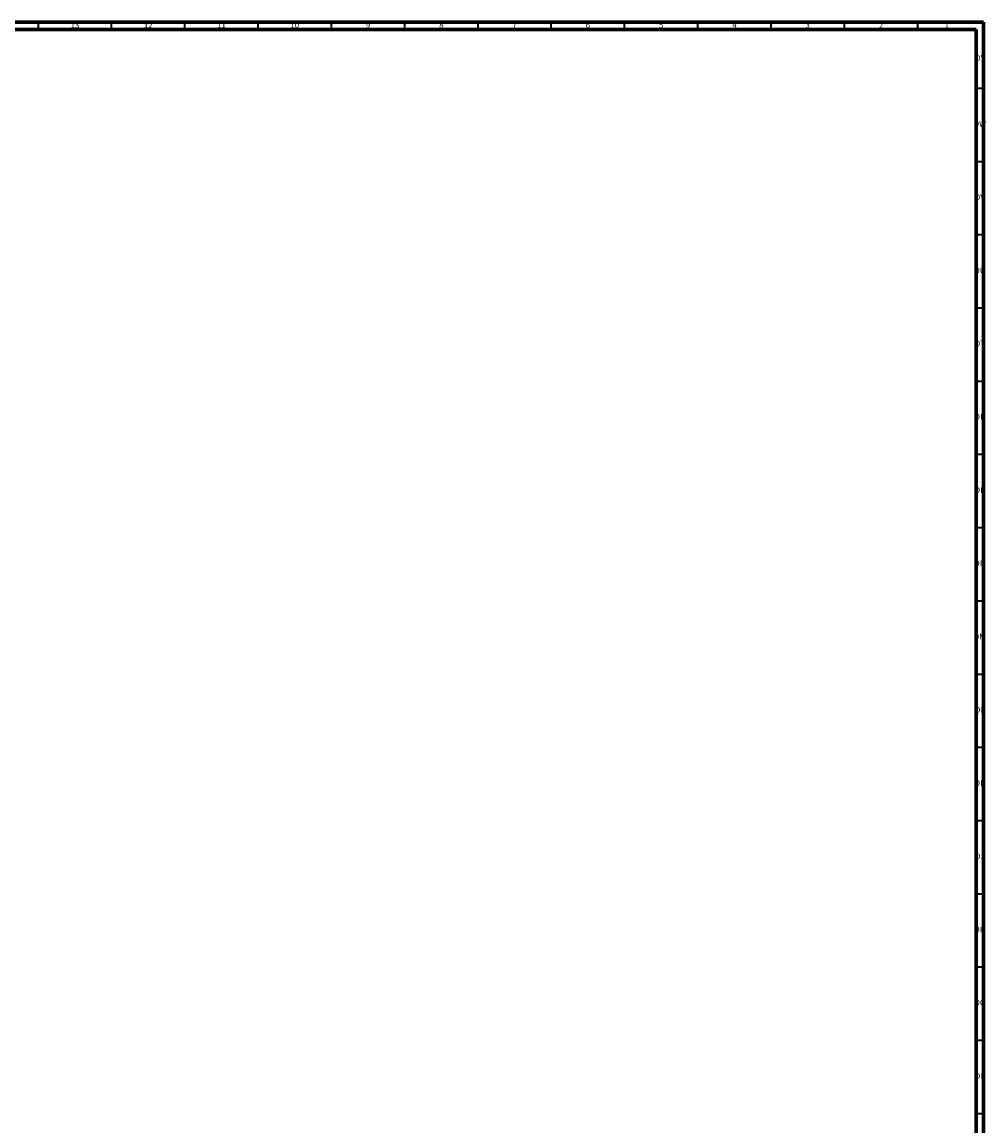
# Model space of a CAD drawing. Units: millimetres. Extents: x 3 to 4997, y 5 to 4995.
# Drawn here: x 4339 to 4997, y 4241 to 4995 of the extents above; entities that cross this region are included whole.
import ezdxf

# ---------------------------------------------------------------- set-up
doc = ezdxf.new("R2010")
doc.units = ezdxf.units.MM
doc.styles.add('SLDTEXTSTYLE0', font='TXT', dxfattribs={"width": 0.75})

msp = doc.modelspace()

# ---------------------------------------------------------------- linework, layer by layer
at = {"color": 5, "linetype": 'Continuous', "lineweight": 70}
for p, q in [((5, 4995), (4995, 4995)), ((10, 4990), (4990, 4990)), ((4990, 4990), (4990, 10)), ((4995, 4995), (4995, 5))]:
    msp.add_line(p, q, dxfattribs=at)
at = {"color": 5, "linetype": 'Continuous', "lineweight": 35}
for p, q in [((4350, 4990), (4350, 4995)), ((4400, 4990), (4400, 4995)), ((4450, 4990), (4450, 4995)), ((4500, 4990), (4500, 4995)), ((4550, 4990), (4550, 4995)), ((4600, 4990), (4600, 4995)), ((4650, 4990), (4650, 4995)), ((4700, 4990), (4700, 4995)), ((4750, 4990), (4750, 4995)), ((4800, 4990), (4800, 4995)), ((4850, 4990), (4850, 4995)), ((4900, 4990), (4900, 4995)), ((4950, 4990), (4950, 4995)), ((4990, 4950), (4995, 4950)), ((4990, 4900), (4995, 4900)), ((4990, 4850), (4995, 4850)), ((4990, 4800), (4995, 4800)), ((4990, 4750), (4995, 4750)), ((4990, 4700), (4995, 4700)), ((4990, 4650), (4995, 4650)), ((4990, 4600), (4995, 4600)), ((4990, 4550), (4995, 4550)), ((4990, 4500), (4995, 4500)), ((4990, 4450), (4995, 4450)), ((4990, 4400), (4995, 4400)), ((4990, 4350), (4995, 4350)), ((4990, 4300), (4995, 4300)), ((4990, 4250), (4995, 4250))]:
    msp.add_line(p, q, dxfattribs=at)

# ---------------------------------------------------------------- texts
at = {"color": 7, "linetype": 'Continuous', "lineweight": 0, "attachment_point": 2, "style": 'SLDTEXTSTYLE0'}
for s, insert, char_height in [('13', (4374.92, 4995.06), 3.969), ('12', (4424.92, 4995.06), 3.969), ('11', (4474.92, 4995.06), 3.969), ('10', (4524.92, 4995.06), 3.969), ('9', (4574.96, 4995.06), 3.97), ('8', (4624.96, 4995.06), 3.97), ('7', (4674.96, 4995.06), 3.97), ('6', (4724.96, 4995.06), 3.97), ('5', (4774.96, 4995.06), 3.97), ('4', (4824.96, 4995.06), 3.97), ('3', (4874.96, 4995.06), 3.97), ('2', (4924.96, 4995.06), 3.97), ('1', (4969.96, 4995.06), 3.97), ('DY', (4992.44, 4972.56), 3.969), ('DW', (4992.46, 4927.56), 3.969), ('DV', (4992.39, 4877.56), 3.969), ('DU', (4992.46, 4827.56), 3.969), ('DT', (4992.44, 4777.56), 3.969), ('DR', (4992.4, 4727.56), 3.969), ('DP', (4992.44, 4677.56), 3.969), ('DN', (4992.42, 4627.56), 3.969), ('DM', (4992.31, 4577.56), 3.969), ('DL', (4992.41, 4527.56), 3.969), ('DK', (4992.44, 4477.56), 3.969), ('DJ', (4992.42, 4427.56), 3.969), ('DH', (4992.44, 4377.56), 3.969), ('DG', (4992.44, 4327.56), 3.969), ('DF', (4992.41, 4277.56), 3.969)]:
    msp.add_mtext(s, dxfattribs=dict(at, insert=insert, char_height=char_height))

doc.saveas('drawing.dxf')
